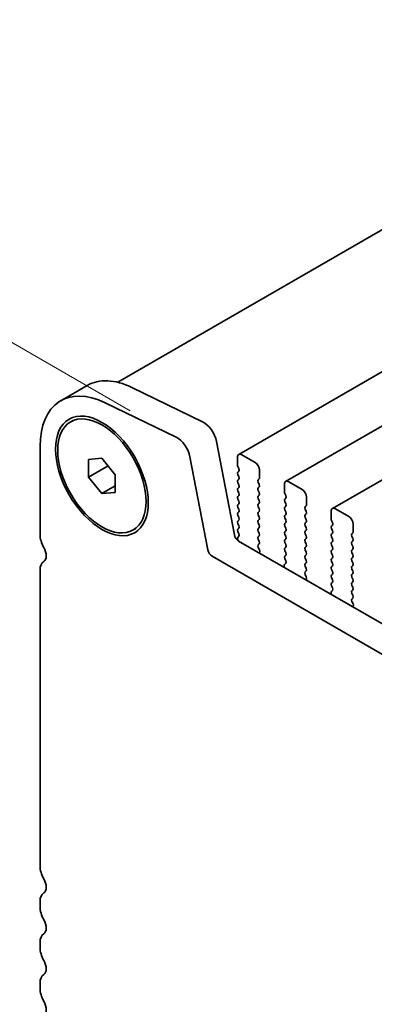
# Model space of a CAD drawing. Units: millimetres. Extents: x 0 to 6687, y 0 to 1124.
# Drawn here: x 79 to 107, y 399 to 478 of the extents above; entities that cross this region are included whole.
import ezdxf

# ---------------------------------------------------------------- set-up
doc = ezdxf.new("R2010")
doc.units = ezdxf.units.MM
doc.header["$LTSCALE"] = 2.5
doc.layers.get('Defpoints').update_dxf_attribs({"lineweight": 25})
doc.layers.add('Dimension (ISO)', color=7, linetype='Continuous', lineweight=18)
doc.layers.add('Visible (ISO)', color=7, linetype='Continuous', lineweight=35)
doc.styles.add('Note Text (TK)', font='MS PGothic.ttf')
doc.dimstyles.new('Default - Method 1b (TK)', dxfattribs={"dimscale": 2.5, "dimtxt": 2.5, "dimasz": 2.5, "dimexe": 1, "dimexo": 1.5, "dimgap": 1, "dimtad": 1, "dimrnd": 1e-08, "dimdsep": 46, "dimtxsty": 'Note Text (TK)', "dimcen": 0.09, "dimdle": 5, "dimclrd": 100, "dimclre": 100, "dimclrt": 7, "dimadec": 1, "dimazin": 1, "dimtfac": 1, "dimtmove": 0, "dimatfit": 3, "dimfxl": 0, "dimtolj": 1, "dimlwd": -1, "dimlwe": -1, "dimarcsym": 0})

# ---------------------------------------------------------------- blocks, each defined once
blk = doc.blocks.new('*D3')
at = {"layer": 'Defpoints', "color": 0, "transparency": 16777216}
for p in [(39.241, 474.87), (91.22, 444.86), (85.202, 385.465)]:
    blk.add_point(p, dxfattribs=at)
at = {"layer": 'Dimension (ISO)', "color": 100, "transparency": 16777216}
for p, q in [((87.47, 447.025), (36.741, 476.314)), ((39.241, 418.251), (39.241, 468.62)), ((81.452, 387.63), (36.741, 413.444))]:
    blk.add_line(p, q, dxfattribs=at)
for points in [[(38.199, 468.62), (40.282, 468.62), (39.241, 474.87)], [(38.199, 418.251), (40.282, 418.251), (39.241, 412.001)]]:
    blk.add_solid(points, dxfattribs=at)
at = {"layer": 'Dimension (ISO)', "color": 7, "transparency": 16777216, "insert": (34.191, 439.369), "char_height": 6.25, "attachment_point": 4, "rotation": 90, "style": 'Note Text (TK)'}
blk.add_mtext('\\A1;{\\Q30.000;\\W0.816;\\H0.816x;77}', dxfattribs=at)

msp = doc.modelspace()

# ---------------------------------------------------------------- linework, layer by layer
at = {"layer": 'Visible (ISO)'}
for p, q in [((273.3284, 557.1861), (86.4674, 449.3018)), ((284.9576, 552.5243), (96.1601, 443.522)), ((288.7053, 550.3606), (99.9078, 441.3583)), ((292.4529, 548.1969), (103.6554, 439.1946)), ((84.0309, 449.0498), (81.9095, 447.8251)), ((93.2586, 446.1286), (87.5888, 448.8889)), ((91.1372, 444.9039), (85.4674, 447.6641)), ((82.7024, 446.1332), (82.8792, 446.2352)), ((80.2527, 444.1629), (80.2527, 437.0959)), ((95.8038, 437.0969), (94.3706, 444.5619)), ((84.1418, 443.1225), (85.2024, 443.2173)), ((85.2024, 443.2173), (86.2631, 441.8978)), ((93.6825, 435.8721), (92.2493, 443.3371)), ((96.0565, 443.2932), (96.0565, 442.6808)), ((97.4707, 442.8849), (96.4101, 443.4973)), ((84.1418, 441.7083), (84.1418, 443.1225)), ((84.1418, 441.7083), (85.6947, 442.6049)), ((96.0848, 442.5665), (96.1697, 442.3868)), ((85.2024, 440.3888), (84.1418, 441.7083)), ((86.2631, 441.8978), (86.2631, 440.4836)), ((96.1697, 442.1909), (96.0848, 442.1092)), ((96.0848, 441.9133), (96.1697, 441.7337)), ((97.7112, 441.4969), (97.796, 441.5785)), ((97.8243, 441.6602), (97.8243, 442.2725)), ((85.2024, 440.3888), (86.2631, 441.0012)), ((96.1697, 441.5377), (96.0848, 441.456)), ((96.0848, 441.2601), (96.1697, 441.0805)), ((96.1697, 440.8845), (96.0848, 440.8028)), ((97.796, 441.1213), (97.7112, 441.3009)), ((97.7112, 440.8437), (97.796, 440.9253)), ((99.8042, 441.1294), (99.8042, 440.5171)), ((101.2184, 440.7212), (100.1578, 441.3336)), ((86.2631, 440.4836), (85.2024, 440.3888)), ((96.0848, 440.6069), (96.1697, 440.4273)), ((96.1697, 440.2313), (96.0848, 440.1496)), ((97.796, 440.4681), (97.7112, 440.6477)), ((97.7112, 440.1905), (97.796, 440.2721)), ((97.796, 439.8149), (97.7112, 439.9945)), ((99.8325, 440.4028), (99.9173, 440.2231)), ((99.9173, 440.0272), (99.8325, 439.9455)), ((101.572, 439.4964), (101.572, 440.1088)), ((96.0848, 439.9537), (96.1697, 439.7741)), ((96.1697, 439.5781), (96.0848, 439.4964)), ((96.0848, 439.3005), (96.1697, 439.1209)), ((97.7112, 439.5373), (97.796, 439.6189)), ((97.796, 439.1617), (97.7112, 439.3413)), ((99.8325, 439.7496), (99.9173, 439.5699)), ((99.9173, 439.374), (99.8325, 439.2923)), ((101.4588, 439.3332), (101.5437, 439.4148)), ((96.1697, 438.9249), (96.0848, 438.8433)), ((96.0848, 438.6473), (96.1697, 438.4677)), ((97.7112, 438.8841), (97.796, 438.9657)), ((97.796, 438.5085), (97.7112, 438.6881)), ((99.8325, 439.0964), (99.9173, 438.9167)), ((99.9173, 438.7208), (99.8325, 438.6391)), ((99.8325, 438.4432), (99.9173, 438.2635)), ((101.5437, 438.9576), (101.4588, 439.1372)), ((101.4588, 438.68), (101.5437, 438.7616)), ((101.5437, 438.3044), (101.4588, 438.484)), ((103.5519, 438.9657), (103.5519, 438.3534)), ((104.9661, 438.5575), (103.9054, 439.1699)), ((96.1697, 438.2717), (96.0848, 438.1901)), ((96.0848, 437.9941), (96.1697, 437.8145)), ((96.1697, 437.6185), (96.0848, 437.5369)), ((97.7112, 438.2309), (97.796, 438.3125)), ((97.796, 437.8553), (97.7112, 438.0349)), ((97.7112, 437.5777), (97.796, 437.6593)), ((99.9173, 438.0676), (99.8325, 437.9859)), ((99.8325, 437.79), (99.9173, 437.6103)), ((101.4588, 438.0268), (101.5437, 438.1084)), ((101.5437, 437.6512), (101.4588, 437.8308)), ((103.5801, 438.239), (103.665, 438.0594)), ((103.665, 437.8635), (103.5801, 437.7818)), ((105.3196, 437.3327), (105.3196, 437.9451)), ((87.7024, 437.4729), (87.8792, 437.575)), ((96.167, 436.9664), (96.0836, 436.8841)), ((96.0848, 437.3409), (96.1685, 437.1638)), ((97.796, 437.2021), (97.7112, 437.3817)), ((97.7112, 436.9245), (97.796, 437.0061)), ((99.9173, 437.4144), (99.8325, 437.3327)), ((99.8325, 437.1368), (99.9173, 436.9571)), ((101.4588, 437.3736), (101.5437, 437.4552)), ((101.5437, 436.998), (101.4588, 437.1776)), ((103.5801, 437.5858), (103.665, 437.4062)), ((103.665, 437.2103), (103.5801, 437.1286)), ((103.5801, 436.9327), (103.665, 436.753)), ((105.2065, 437.1694), (105.2913, 437.2511)), ((105.2913, 436.7938), (105.2065, 436.9735)), ((96.0843, 436.6888), (96.1249, 436.6028)), ((231.3337, 358.5392), (96.1469, 436.5893)), ((97.796, 436.5489), (97.7112, 436.7285)), ((97.7123, 436.2724), (97.796, 436.3529)), ((97.8097, 435.8757), (97.7139, 436.0733)), ((99.9173, 436.7612), (99.8325, 436.6795)), ((99.8325, 436.4836), (99.9173, 436.3039)), ((99.9173, 436.108), (99.8325, 436.0263)), ((101.4588, 436.7204), (101.5437, 436.802)), ((101.5437, 436.3448), (101.4588, 436.5244)), ((101.4588, 436.0672), (101.5437, 436.1488)), ((103.665, 436.5571), (103.5801, 436.4754)), ((103.5801, 436.2795), (103.665, 436.0998)), ((105.2065, 436.5162), (105.2913, 436.5979)), ((105.2913, 436.1406), (105.2065, 436.3203)), ((230.5286, 356.5545), (94.0256, 435.3646)), ((97.7996, 435.6351), (97.8293, 435.7031)), ((99.8325, 435.8304), (99.9173, 435.6508)), ((99.9173, 435.4548), (99.8325, 435.3731)), ((101.5437, 435.6916), (101.4588, 435.8712)), ((101.4588, 435.414), (101.5437, 435.4956)), ((103.665, 435.9039), (103.5801, 435.8222)), ((103.5801, 435.6263), (103.665, 435.4466)), ((103.665, 435.2507), (103.5801, 435.169)), ((105.2065, 435.863), (105.2913, 435.9447)), ((105.2913, 435.4875), (105.2065, 435.6671)), ((105.2065, 435.2098), (105.2913, 435.2915)), ((99.7992, 434.5658), (99.8289, 434.4635)), ((99.9146, 434.8027), (99.8188, 434.7157)), ((99.8325, 435.1772), (99.9162, 435)), ((101.5437, 435.0384), (101.4588, 435.218)), ((101.4588, 434.7608), (101.5437, 434.8424)), ((101.5437, 434.3852), (101.4588, 434.5648)), ((103.5801, 434.9731), (103.665, 434.7934)), ((103.665, 434.5975), (103.5801, 434.5158)), ((105.2913, 434.8343), (105.2065, 435.0139)), ((105.2065, 434.5566), (105.2913, 434.6383)), ((80.2527, 434.2628), (80.2527, 410.5598)), ((101.46, 434.1087), (101.5437, 434.1892)), ((101.5574, 433.712), (101.4615, 433.9096)), ((103.5801, 434.3199), (103.665, 434.1402)), ((103.665, 433.9443), (103.5801, 433.8626)), ((103.5801, 433.6667), (103.665, 433.487)), ((105.2913, 434.1811), (105.2065, 434.3607)), ((105.2065, 433.9034), (105.2913, 433.9851)), ((105.2913, 433.5279), (105.2065, 433.7075)), ((101.5473, 433.4714), (101.5769, 433.5394)), ((103.665, 433.2911), (103.5801, 433.2094)), ((103.5801, 433.0135), (103.6638, 432.8363)), ((105.2065, 433.2503), (105.2913, 433.3319)), ((105.2913, 432.8747), (105.2065, 433.0543)), ((103.5469, 432.4021), (103.5766, 432.2998)), ((103.6623, 432.639), (103.5665, 432.552)), ((105.2065, 432.5971), (105.2913, 432.6787)), ((105.2913, 432.2215), (105.2065, 432.4011)), ((105.2077, 431.945), (105.2913, 432.0255)), ((105.305, 431.5483), (105.2092, 431.7459)), ((105.2949, 431.3077), (105.3246, 431.3757)), ((80.2527, 407.7266), (80.2527, 407.2938)), ((80.2527, 404.4606), (80.2527, 404.0278)), ((80.2527, 401.1946), (80.2527, 400.7618))]:
    msp.add_line(p, q, dxfattribs=at)
for centre, major_axis, start_param, end_param in [((88.0309, 442.1216), (-4, 6.9282), 5.57602, 6.2831853), ((85.9095, 440.8969), (-4, 6.9282), 5.57602, 7.0685835), ((93.3415, 444.8598), (-0.75, 1.299), 4.1713369, 5.57602), ((91.2201, 443.635), (-0.75, 1.299), 4.1713369, 5.57602), ((96.4101, 443.089), (-0.25, 0.433), 5.4977871, 7.0685835), ((96.198, 442.5991), (0.1, -0.1732), 3.9269908, 4.5704919), ((96.0565, 442.3542), (0.1, -0.1732), 0.1418971, 1.4288993), ((97.4707, 442.4767), (-0.25, 0.433), 3.9269908, 5.4977871), ((96.198, 441.9459), (-0.1, 0.1732), 0.1418971, 1.4288993), ((96.0565, 441.701), (0.1, -0.1732), 0.1418971, 1.4288993), ((97.6829, 441.7418), (0.1, -0.1732), 0.1418971, 0.7853982), ((96.198, 441.2927), (-0.1, 0.1732), 0.1418971, 1.4288993), ((96.198, 440.6395), (-0.1, 0.1732), 0.1418971, 1.4288993), ((96.0565, 441.0478), (0.1, -0.1732), 0.1418971, 1.4288993), ((97.8243, 441.3336), (-0.1, 0.1732), 0.1418971, 1.4288993), ((97.8243, 440.6804), (-0.1, 0.1732), 0.1418971, 1.4288993), ((97.6829, 441.0886), (0.1, -0.1732), 0.1418971, 1.4288993), ((100.1578, 440.9253), (-0.25, 0.433), 5.4977871, 7.0685835), ((96.198, 439.9863), (-0.1, 0.1732), 0.1418971, 1.4288993), ((96.0565, 440.3946), (0.1, -0.1732), 0.1418971, 1.4288993), ((97.8243, 440.0272), (-0.1, 0.1732), 0.1418971, 1.4288993), ((97.6829, 440.4354), (0.1, -0.1732), 0.1418971, 1.4288993), ((99.9456, 440.4354), (0.1, -0.1732), 3.9269908, 4.5704919), ((99.8042, 440.1905), (0.1, -0.1732), 0.1418971, 1.4288993), ((101.2184, 440.3129), (-0.25, 0.433), 3.9269908, 5.4977871), ((96.198, 439.3332), (-0.1, 0.1732), 0.1418971, 1.4288993), ((96.0565, 439.7414), (0.1, -0.1732), 0.1418971, 1.4288993), ((97.8243, 439.374), (-0.1, 0.1732), 0.1418971, 1.4288993), ((97.6829, 439.7822), (0.1, -0.1732), 0.1418971, 1.4288993), ((99.9456, 439.7822), (-0.1, 0.1732), 0.1418971, 1.4288993), ((99.9456, 439.129), (-0.1, 0.1732), 0.1418971, 1.4288993), ((99.8042, 439.5373), (0.1, -0.1732), 0.1418971, 1.4288993), ((101.572, 439.1699), (-0.1, 0.1732), 0.1418971, 1.4288993), ((101.4305, 439.5781), (0.1, -0.1732), 0.1418971, 0.7853982), ((103.9054, 438.7616), (-0.25, 0.433), 5.4977871, 7.0685835), ((96.198, 438.68), (-0.1, 0.1732), 0.1418971, 1.4288993), ((96.0565, 439.0882), (0.1, -0.1732), 0.1418971, 1.4288993), ((96.0565, 438.435), (0.1, -0.1732), 0.1418971, 1.4288993), ((97.8243, 438.7208), (-0.1, 0.1732), 0.1418971, 1.4288993), ((97.6829, 439.129), (0.1, -0.1732), 0.1418971, 1.4288993), ((97.6829, 438.4758), (0.1, -0.1732), 0.1418971, 1.4288993), ((99.9456, 438.4758), (-0.1, 0.1732), 0.1418971, 1.4288993), ((99.8042, 438.8841), (0.1, -0.1732), 0.1418971, 1.4288993), ((101.572, 438.5167), (-0.1, 0.1732), 0.1418971, 1.4288993), ((101.4305, 438.9249), (0.1, -0.1732), 0.1418971, 1.4288993), ((104.9661, 438.1492), (-0.25, 0.433), 3.9269908, 5.4977871), ((96.198, 438.0268), (-0.1, 0.1732), 0.1418971, 1.4288993), ((96.0565, 437.7818), (0.1, -0.1732), 0.1418971, 1.4288993), ((97.8243, 438.0676), (-0.1, 0.1732), 0.1418971, 1.4288993), ((97.6829, 437.8226), (0.1, -0.1732), 0.1418971, 1.4288993), ((99.9456, 437.8226), (-0.1, 0.1732), 0.1418971, 1.4288993), ((99.8042, 438.2309), (0.1, -0.1732), 0.1418971, 1.4288993), ((99.8042, 437.5777), (0.1, -0.1732), 0.1418971, 1.4288993), ((101.572, 437.8635), (-0.1, 0.1732), 0.1418971, 1.4288993), ((101.4305, 438.2717), (0.1, -0.1732), 0.1418971, 1.4288993), ((101.4305, 437.6185), (0.1, -0.1732), 0.1418971, 1.4288993), ((103.6933, 437.6185), (-0.1, 0.1732), 0.1418971, 1.4288993), ((103.6933, 438.2717), (0.1, -0.1732), 3.9269908, 4.5704919), ((103.5519, 438.0268), (0.1, -0.1732), 0.1418971, 1.4288993), ((81.3134, 436.4835), (0.75, -1.299), 3.9269908, 4.6939848), ((96.1469, 436.9976), (-0.25, 0.433), 1.0297443, 2.3561945), ((96.1974, 436.7214), (-0.1, 0.1732), 0.1496669, 1.4288993), ((96.198, 437.3736), (-0.1, 0.1732), 0.1418971, 1.4288993), ((96.0554, 437.1311), (0.1, -0.1732), 0.1242358, 1.4288993), ((97.8243, 437.4144), (-0.1, 0.1732), 0.1418971, 1.4288993), ((97.8243, 436.7612), (-0.1, 0.1732), 0.1418971, 1.4288993), ((97.6829, 437.1694), (0.1, -0.1732), 0.1418971, 1.4288993), ((99.9456, 437.1694), (-0.1, 0.1732), 0.1418971, 1.4288993), ((99.8042, 436.9245), (0.1, -0.1732), 0.1418971, 1.4288993), ((101.572, 437.2103), (-0.1, 0.1732), 0.1418971, 1.4288993), ((101.4305, 436.9653), (0.1, -0.1732), 0.1418971, 1.4288993), ((103.6933, 436.9653), (-0.1, 0.1732), 0.1418971, 1.4288993), ((103.5519, 437.3736), (0.1, -0.1732), 0.1418971, 1.4288993), ((105.3196, 437.0061), (-0.1, 0.1732), 0.1418971, 1.4288993), ((105.1782, 437.4144), (0.1, -0.1732), 0.1418971, 0.7853982), ((80.0406, 435.8018), (0.5, -0.866), 0.0184042, 1.5523922), ((97.8255, 436.1091), (-0.1, 0.1732), 0.1418971, 1.4465605), ((97.6829, 436.5162), (0.1, -0.1732), 0.1418971, 1.4288993), ((99.9456, 436.5162), (-0.1, 0.1732), 0.1418971, 1.4288993), ((99.8042, 436.2713), (0.1, -0.1732), 0.1418971, 1.4288993), ((101.572, 436.5571), (-0.1, 0.1732), 0.1418971, 1.4288993), ((101.572, 435.9039), (-0.1, 0.1732), 0.1418971, 1.4288993), ((101.4305, 436.3121), (0.1, -0.1732), 0.1418971, 1.4288993), ((103.6933, 436.3121), (-0.1, 0.1732), 0.1418971, 1.4288993), ((103.5519, 436.7204), (0.1, -0.1732), 0.1418971, 1.4288993), ((103.5519, 436.0672), (0.1, -0.1732), 0.1418971, 1.4288993), ((105.3196, 436.3529), (-0.1, 0.1732), 0.1418971, 1.4288993), ((105.1782, 436.7612), (0.1, -0.1732), 0.1418971, 1.4288993), ((105.1782, 436.108), (0.1, -0.1732), 0.1418971, 1.4288993), ((94.0256, 435.7728), (-0.25, 0.433), 1.0297443, 2.3561945), ((97.6981, 435.8399), (-0.1, 0.1732), 3.5442362, 4.5881532), ((99.9456, 435.863), (-0.1, 0.1732), 0.1418971, 1.4288993), ((99.9456, 435.2098), (-0.1, 0.1732), 0.1418971, 1.4288993), ((99.8042, 435.6181), (0.1, -0.1732), 0.1418971, 1.4288993), ((101.572, 435.2507), (-0.1, 0.1732), 0.1418971, 1.4288993), ((101.4305, 435.6589), (0.1, -0.1732), 0.1418971, 1.4288993), ((103.6933, 435.6589), (-0.1, 0.1732), 0.1418971, 1.4288993), ((103.5519, 435.414), (0.1, -0.1732), 0.1418971, 1.4288993), ((105.3196, 435.6997), (-0.1, 0.1732), 0.1418971, 1.4288993), ((105.1782, 435.4548), (0.1, -0.1732), 0.1418971, 1.4288993), ((81.3134, 433.6504), (-0.75, 1.299), 0.0184042, 0.7853982), ((99.9304, 434.551), (-0.1, 0.1732), 0.1242358, 1.1681528), ((99.803, 434.9674), (0.1, -0.1732), 0.1242358, 1.4288993), ((101.572, 434.5975), (-0.1, 0.1732), 0.1418971, 1.4288993), ((101.4305, 435.0057), (0.1, -0.1732), 0.1418971, 1.4288993), ((103.6933, 435.0057), (-0.1, 0.1732), 0.1418971, 1.4288993), ((103.6933, 434.3525), (-0.1, 0.1732), 0.1418971, 1.4288993), ((103.5519, 434.7608), (0.1, -0.1732), 0.1418971, 1.4288993), ((105.3196, 435.0465), (-0.1, 0.1732), 0.1418971, 1.4288993), ((105.3196, 434.3933), (-0.1, 0.1732), 0.1418971, 1.4288993), ((105.1782, 434.8016), (0.1, -0.1732), 0.1418971, 1.4288993), ((101.5731, 433.9454), (-0.1, 0.1732), 0.1418971, 1.4465605), ((101.4305, 434.3525), (0.1, -0.1732), 0.1418971, 1.4288993), ((101.4458, 433.6761), (-0.1, 0.1732), 3.5442362, 4.5881532), ((103.6933, 433.6993), (-0.1, 0.1732), 0.1418971, 1.4288993), ((103.5519, 434.1076), (0.1, -0.1732), 0.1418971, 1.4288993), ((105.3196, 433.7401), (-0.1, 0.1732), 0.1418971, 1.4288993), ((105.1782, 434.1484), (0.1, -0.1732), 0.1418971, 1.4288993), ((103.6933, 433.0461), (-0.1, 0.1732), 0.1418971, 1.4288993), ((103.5519, 433.4544), (0.1, -0.1732), 0.1418971, 1.4288993), ((105.3196, 433.087), (-0.1, 0.1732), 0.1418971, 1.4288993), ((105.1782, 433.4952), (0.1, -0.1732), 0.1418971, 1.4288993), ((103.6781, 432.3873), (-0.1, 0.1732), 0.1242358, 1.1681528), ((103.5507, 432.8037), (0.1, -0.1732), 0.1242358, 1.4288993), ((105.3196, 432.4338), (-0.1, 0.1732), 0.1418971, 1.4288993), ((105.1782, 432.842), (0.1, -0.1732), 0.1418971, 1.4288993), ((105.1782, 432.1888), (0.1, -0.1732), 0.1418971, 1.4288993), ((105.3208, 431.7817), (-0.1, 0.1732), 0.1418971, 1.4465605), ((105.1934, 431.5124), (-0.1, 0.1732), 3.5442362, 4.5881532), ((81.3134, 409.9474), (0.75, -1.299), 3.9269908, 4.6939848), ((80.0406, 409.2657), (0.5, -0.866), 0.0184042, 1.5523922), ((81.3134, 407.1142), (-0.75, 1.299), 0.0184042, 0.7853982), ((81.3134, 406.6814), (0.75, -1.299), 3.9269908, 4.6939848), ((80.0406, 405.9997), (0.5, -0.866), 0.0184042, 1.5523922), ((81.3134, 403.8483), (-0.75, 1.299), 0.0184042, 0.7853982), ((81.3134, 403.4154), (0.75, -1.299), 3.9269908, 4.6939848), ((80.0406, 402.7337), (0.5, -0.866), 0.0184042, 1.5523922), ((81.3134, 400.5823), (-0.75, 1.299), 0.0184042, 0.7853982), ((81.3134, 400.1494), (0.75, -1.299), 3.9269908, 4.6939848), ((80.0406, 399.4677), (0.5, -0.866), 0.0184042, 1.5523922)]:
    msp.add_ellipse(centre, major_axis=major_axis, ratio=0.5773503, start_param=start_param, end_param=end_param, dxfattribs=at)
for major_axis in [(-2.625, 4.5466), (-2.5, 4.3301)]:
    msp.add_ellipse((85.2024, 441.8031), major_axis=major_axis, ratio=0.5773503, dxfattribs=at)

# ---------------------------------------------------------------- dimensions: what is measured, and where the dimension line sits
at = {"layer": 'Dimension (ISO)', "color": 100, "true_color": 0x00ff3f}
dim = msp.add_linear_dim(base=(39.2405, 474.8702), p1=(85.2024, 385.4648), p2=(91.2201, 444.8598), angle=270, text='{\\Q30.000;\\W0.816;\\H0.816x;<>}', dimstyle='Default - Method 1b (TK)', override={"dimgap": 1, "dimdec": 2, "dimlfac": 1.296387, "dimtol": 0, "dimlim": 0, "dimtp": 0, "dimtm": 0, "dimtdec": 2, "dimtofl": 0, "dimatfit": 1}, dxfattribs=at)
dim.commit()
dim.dimension.update_dxf_attribs({"geometry": '*D3', "text_midpoint": (39.2405, 443.4356), "dimtype": 160})

doc.saveas('drawing.dxf')
